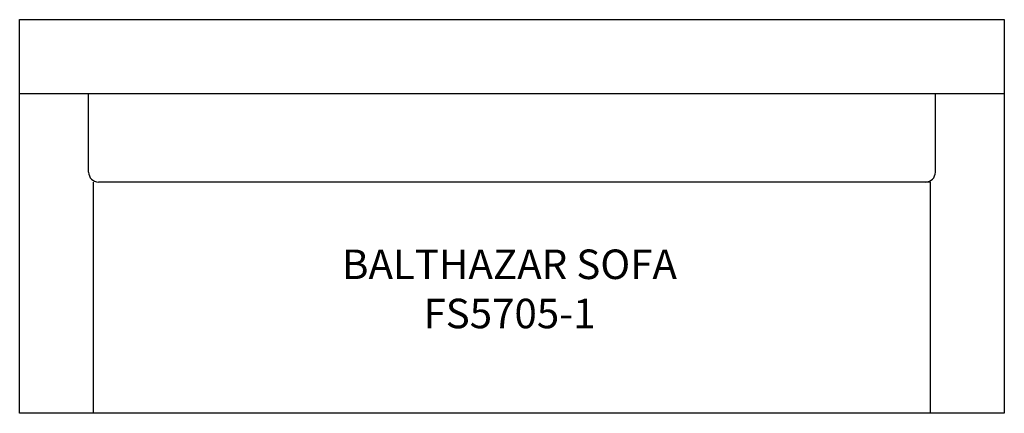
# Model space of a CAD drawing. Units: inches. Extents: x 292 to 392, y 128 to 168.
import ezdxf

# ---------------------------------------------------------------- set-up
doc = ezdxf.new("R2010")
doc.units = ezdxf.units.IN
doc.header["$MEASUREMENT"] = 0
for name, color, linetype in [('Inside', 1, 'Continuous'), ('Outside', 2, 'Continuous'), ('Text', 4, 'Continuous')]:
    doc.layers.add(name, color=color, linetype=linetype)
doc.styles.add('Kravet Furniture', font='arial.ttf')

# ---------------------------------------------------------------- blocks, each defined once
blk = doc.blocks.new('Kravet_Balthazar_Sofas_AutoCAD')
at = {"layer": 'Inside'}
for p, q in [((-50, -7.5), (50, -7.5)), ((-43, -15.5), (-43, -7.5)), ((43, -15.5), (43, -7.5)), ((-42.5, -40), (-42.5, -16.5)), ((42.5, -16.5), (-42, -16.5)), ((42.5, -40), (42.5, -16.5))]:
    blk.add_line(p, q, dxfattribs=at)
for centre, start, end in [((-42, -15.5), 180, 270), ((42, -15.5), 270, 0)]:
    blk.add_arc(centre, 1, start, end, dxfattribs=at)
at = {"layer": 'Outside'}
for p, q in [((-50, 0), (50, 0)), ((-50, -40), (-50, 0)), ((50, 0), (50, -40)), ((50, -40), (-50, -40))]:
    blk.add_line(p, q, dxfattribs=at)
at = {"layer": 'Text', "insert": (-0.25, -27.75), "char_height": 3, "width": 84.4972, "attachment_point": 5, "style": 'Kravet Furniture'}
blk.add_mtext('BALTHAZAR SOFA\\PFS5705-1', dxfattribs=at)

msp = doc.modelspace()

# ---------------------------------------------------------------- block references
msp.add_blockref('Kravet_Balthazar_Sofas_AutoCAD', (342.39, 168.1))

doc.saveas('drawing.dxf')
